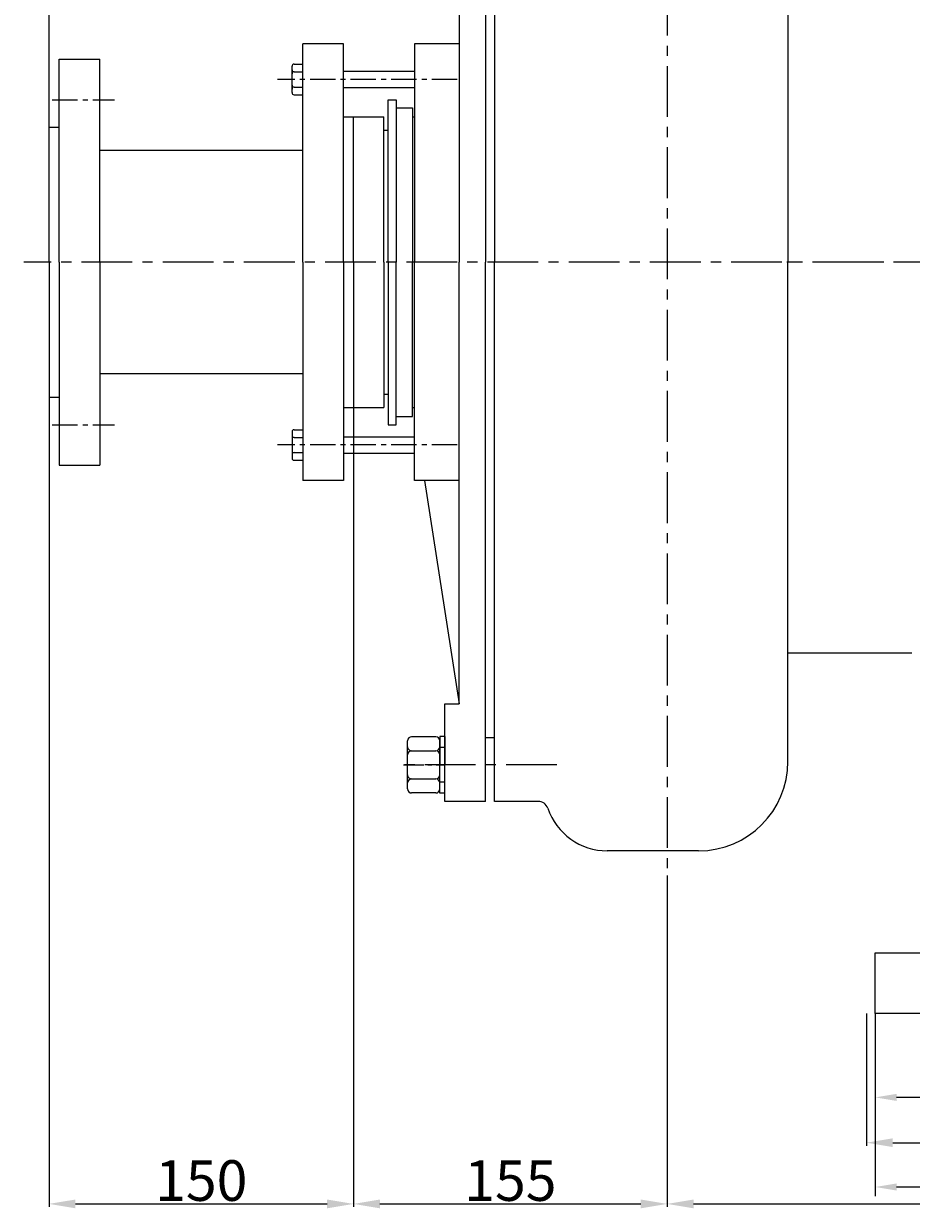
# Model space of a CAD drawing. Extents: x 75311 to 78059, y 3853 to 5654.
# Drawn here: x 75349 to 75786, y 4661 to 5244 of the extents above; entities that cross this region are included whole.
import ezdxf

# ---------------------------------------------------------------- set-up
doc = ezdxf.new("R2010")
doc.units = 0
doc.header["$MEASUREMENT"] = 0
doc.linetypes.add('CENTER', pattern=[2, 1.25, -0.25, 0.25, -0.25])
doc.layers.get('DEFPOINTS').update_dxf_attribs({"linetype": 'CONTINUOUS'})
for name, color, linetype in [('1', 7, 'CONTINUOUS'), ('2', 1, 'CONTINUOUS'), ('5', 4, 'CENTER')]:
    doc.layers.add(name, color=color, linetype=linetype)
doc.styles.get("Standard").update_dxf_attribs({"font": 'txt.shx', "width": 0.65, "height": 7})
doc.styles.add('样式 3', font='txt.shx', dxfattribs={"width": 0.65, "height": 20})
doc.dimstyles.get("Standard").update_dxf_attribs({"dimtxt": 3.5, "dimasz": 3.5, "dimexe": 1.5, "dimexo": 0, "dimgap": 1.5, "dimtad": 1, "dimdec": 0, "dimzin": 0, "dimdsep": 46, "dimtxsty": 'Standard', "dimcen": 0, "dimclrd": 256, "dimclre": 256, "dimclrt": 256, "dimadec": 0, "dimazin": 0, "dimtfac": 1, "dimtdec": 0, "dimtmove": 2, "dimatfit": 3, "dimfxl": 0, "dimtolj": 1, "dimtzin": 0, "dimarcsym": 0})

# ---------------------------------------------------------------- blocks, each defined once
blk = doc.blocks.new('A$C57C22CCC')
at = {"layer": '1'}
for p, q in [((2.24, 28), (2.24, 14)), ((2.24, 28), (4.74, 28)), ((4.74, 28), (4.74, 14)), ((2.24, 22.5), (4.74, 22.5)), ((2.24, 0), (2.24, 14)), ((4.74, 0), (4.74, 14)), ((2.24, 5.5), (4.74, 5.5)), ((2.24, 0), (4.74, 0))]:
    blk.add_line(p, q, dxfattribs=at)
at = {"layer": '5'}
blk.add_line((0, 14), (8.61, 14), dxfattribs=at)
blk = doc.blocks.new('A$C54425A7C')
at = {"layer": '1'}
for p, q in [((2.42, 25.71), (2.42, 2)), ((4.42, 27.71), (16.32, 27.71)), ((18.32, 25.71), (18.32, 2)), ((16.32, 20.78), (4.42, 20.78)), ((16.32, 6.93), (4.42, 6.93)), ((4.42, 0), (16.32, 0))]:
    blk.add_line(p, q, dxfattribs=at)
for centre, start, end in [((4.42, 25.71), 90, 180), ((16.32, 25.71), 0, 90), ((4.42, 22.78), 180, 270), ((4.42, 18.78), 90, 180), ((16.32, 22.78), 270, 360), ((16.32, 18.78), 360, 90), ((4.42, 8.93), 180, 270), ((4.42, 4.93), 90, 180), ((16.32, 8.93), 270, 360), ((16.32, 4.93), 360, 90), ((4.42, 2), 180, 270), ((16.32, 2), 270, 360)]:
    blk.add_arc(centre, 2, start, end, dxfattribs=at)
at = {"layer": '5', "ltscale": 8}
blk.add_line((20.3, 13.86), (0, 13.86), dxfattribs=at)
blk = doc.blocks.new('*D13')
at = {"layer": '1', "color": 1, "lineweight": -2, "transparency": 16777216}
for p, q in [((75764.15, 4756.34), (75764.15, 4691.31)), ((76010.94, 4743.86), (76010.94, 4691.31)), ((75777.15, 4692.81), (75997.94, 4692.81))]:
    blk.add_line(p, q, dxfattribs=at)
at = {"layer": '1', "color": 1, "transparency": 16777216}
for points in [[(75777.15, 4694.98), (75777.15, 4690.65), (75764.15, 4692.81)], [(75997.94, 4694.98), (75997.94, 4690.65), (76010.94, 4692.81)]]:
    blk.add_solid(points, dxfattribs=at)
at = {"layer": 'DEFPOINTS', "color": 0, "transparency": 16777216}
for p in [(75764.15, 4756.34), (76010.94, 4743.86), (76010.94, 4692.81)]:
    blk.add_point(p, dxfattribs=at)
at = {"layer": '1', "transparency": 16777216, "insert": (75887.55, 4704.31), "char_height": 20, "attachment_point": 5, "style": '样式 3'}
blk.add_mtext('\\A1;247', dxfattribs=at)
blk = doc.blocks.new('*D19')
at = {"layer": '1', "color": 1, "lineweight": -2, "transparency": 16777216}
for p, q in [((75361.51, 5059.84), (75361.51, 4661.17)), ((75511.51, 5054.84), (75511.51, 4661.17)), ((75374.51, 4662.67), (75498.51, 4662.67))]:
    blk.add_line(p, q, dxfattribs=at)
at = {"layer": '1', "color": 1, "transparency": 16777216}
for points in [[(75374.51, 4664.83), (75374.51, 4660.5), (75361.51, 4662.67)], [(75498.51, 4664.83), (75498.51, 4660.5), (75511.51, 4662.67)]]:
    blk.add_solid(points, dxfattribs=at)
at = {"layer": 'DEFPOINTS', "color": 0, "transparency": 16777216}
for p in [(75361.51, 5059.84), (75511.51, 5054.84), (75511.51, 4662.67)]:
    blk.add_point(p, dxfattribs=at)
at = {"layer": '1', "transparency": 16777216, "insert": (75436.51, 4674.17), "char_height": 20, "attachment_point": 5, "style": '样式 3'}
blk.add_mtext('\\A1;150', dxfattribs=at)
blk = doc.blocks.new('*D20')
at = {"layer": '1', "color": 1, "lineweight": -2, "transparency": 16777216}
for p, q in [((75666.01, 4824.39), (75666.01, 4661.17)), ((75511.51, 4766.54), (75511.51, 4661.17)), ((75524.51, 4662.67), (75653.01, 4662.67))]:
    blk.add_line(p, q, dxfattribs=at)
at = {"layer": '1', "color": 1, "transparency": 16777216}
for points in [[(75524.51, 4664.83), (75524.51, 4660.5), (75511.51, 4662.67)], [(75653.01, 4664.83), (75653.01, 4660.5), (75666.01, 4662.67)]]:
    blk.add_solid(points, dxfattribs=at)
at = {"layer": 'DEFPOINTS', "color": 0, "transparency": 16777216}
for p in [(75666.01, 4824.39), (75511.51, 4766.54), (75666.01, 4662.67)]:
    blk.add_point(p, dxfattribs=at)
at = {"layer": '1', "transparency": 16777216, "insert": (75588.76, 4674.17), "char_height": 20, "attachment_point": 5, "style": '样式 3'}
blk.add_mtext('\\A1;155', dxfattribs=at)
blk = doc.blocks.new('*D21')
at = {"layer": '1', "color": 1, "lineweight": -2, "transparency": 16777216}
for p, q in [((75666.01, 4824.39), (75666.01, 4661.17)), ((76010.94, 4743.86), (76010.94, 4661.17)), ((75679.01, 4662.67), (75997.94, 4662.67))]:
    blk.add_line(p, q, dxfattribs=at)
at = {"layer": '1', "color": 1, "transparency": 16777216}
for points in [[(75679.01, 4664.83), (75679.01, 4660.5), (75666.01, 4662.67)], [(75997.94, 4664.83), (75997.94, 4660.5), (76010.94, 4662.67)]]:
    blk.add_solid(points, dxfattribs=at)
at = {"layer": 'DEFPOINTS', "color": 0, "transparency": 16777216}
for p in [(75666.01, 4824.39), (76010.94, 4743.86), (76010.94, 4662.67)]:
    blk.add_point(p, dxfattribs=at)
at = {"layer": '1', "transparency": 16777216, "insert": (75838.47, 4674.17), "char_height": 20, "attachment_point": 5, "style": '样式 3'}
blk.add_mtext('\\A1;345', dxfattribs=at)
blk = doc.blocks.new('*D22')
at = {"layer": '1', "color": 1, "lineweight": -2, "transparency": 16777216}
for p, q in [((75361.51, 5192.84), (75361.51, 5622.8)), ((77280.96, 5230.88), (77280.96, 5622.8)), ((75374.51, 5621.3), (77267.96, 5621.3))]:
    blk.add_line(p, q, dxfattribs=at)
at = {"layer": '1', "color": 1, "transparency": 16777216}
for points in [[(75374.51, 5623.47), (75374.51, 5619.13), (75361.51, 5621.3)], [(77267.96, 5623.47), (77267.96, 5619.13), (77280.96, 5621.3)]]:
    blk.add_solid(points, dxfattribs=at)
at = {"layer": 'DEFPOINTS', "color": 0, "transparency": 16777216}
for p in [(77280.96, 5621.3), (77280.96, 5230.88), (75361.51, 5192.84)]:
    blk.add_point(p, dxfattribs=at)
at = {"layer": '1', "transparency": 16777216, "insert": (76280.01, 5641.15), "char_height": 20, "attachment_point": 5, "style": '样式 3'}
blk.add_mtext('\\A1;1919', dxfattribs=at)
blk = doc.blocks.new('*D7')
at = {"layer": '2', "lineweight": -2, "transparency": 16777216}
for p, q in [((74884.96, 2387.2), (74884.96, 2297.36)), ((76319.96, 2387.2), (76319.96, 2297.36)), ((76309.46, 2301.86), (74895.46, 2301.86))]:
    blk.add_line(p, q, dxfattribs=at)
at = {"layer": '2', "transparency": 16777216}
for points in [[(74895.46, 2303.61), (74895.46, 2300.11), (74884.96, 2301.86)], [(76309.46, 2303.61), (76309.46, 2300.11), (76319.96, 2301.86)]]:
    blk.add_solid(points, dxfattribs=at)
at = {"layer": 'DEFPOINTS', "color": 0, "transparency": 16777216}
for p in [(74884.96, 2387.2), (76319.96, 2387.2), (74884.96, 2301.86)]:
    blk.add_point(p, dxfattribs=at)
at = {"layer": '2', "transparency": 16777216, "insert": (75602.46, 2316.36), "char_height": 20, "attachment_point": 5, "style": '样式 3'}
blk.add_mtext('\\A1;1435', dxfattribs=at)
blk = doc.blocks.new('*D9')
at = {"layer": '2', "lineweight": -2, "transparency": 16777216}
for p, q in [((74884.96, 2387.2), (74884.96, 2341.49)), ((75134.96, 2387.2), (75134.96, 2341.49)), ((75124.46, 2345.99), (74895.46, 2345.99))]:
    blk.add_line(p, q, dxfattribs=at)
at = {"layer": '2', "transparency": 16777216}
for points in [[(74895.46, 2347.74), (74895.46, 2344.24), (74884.96, 2345.99)], [(75124.46, 2347.74), (75124.46, 2344.24), (75134.96, 2345.99)]]:
    blk.add_solid(points, dxfattribs=at)
at = {"layer": 'DEFPOINTS', "color": 0, "transparency": 16777216}
for p in [(74884.96, 2387.2), (75134.96, 2387.2), (74884.96, 2345.99)]:
    blk.add_point(p, dxfattribs=at)
at = {"layer": '2', "transparency": 16777216, "insert": (75009.96, 2360.49), "char_height": 20, "attachment_point": 5, "style": '样式 3'}
blk.add_mtext('\\A1;250', dxfattribs=at)
blk = doc.blocks.new('A$C212A2745')
at = {"layer": '1'}
for p, q in [((0, 119.85), (183.67, 119.85)), ((0, 89.85), (0, 119.85)), ((816.66, 89.85), (0, 89.85))]:
    blk.add_line(p, q, dxfattribs=at)
at = {"layer": '2'}
for base, p1, picture, middle in [((0, 4.5), (1435, 89.85), '*D7', (717.5, 19)), ((0, 48.64), (250, 89.85), '*D9', (125, 63.14))]:
    dim = blk.add_linear_dim(base=base, p1=p1, p2=(0, 89.85), angle=180, dimstyle='Standard', override={"dimscale": 3, "dimtxsty": '样式 3'}, dxfattribs=at)
    dim.commit()
    dim.dimension.update_dxf_attribs({"geometry": picture, "text_midpoint": middle, "insert": (-74884.96, -2297.36)})

msp = doc.modelspace()

# ---------------------------------------------------------------- linework, layer by layer
at = {"layer": '1', "ltscale": 50}
for p, q in [((75576.51, 5373.84), (75576.51, 5126.34)), ((75581.01, 5373.84), (75581.01, 5126.34)), ((75563.51, 5343.84), (75563.51, 5126.34)), ((75725.51, 5336.39), (75725.51, 5126.34)), ((75486.51, 5126.34), (75486.51, 5233.84)), ((75506.51, 5233.84), (75486.51, 5233.84)), ((75506.51, 5126.34), (75506.51, 5233.84)), ((75541.51, 5233.84), (75541.51, 5126.34)), ((75563.51, 5233.84), (75541.51, 5233.84)), ((75366.51, 5126.34), (75366.51, 5226.34)), ((75366.51, 5226.34), (75386.51, 5226.34)), ((75386.51, 5126.34), (75386.51, 5226.34)), ((75528.51, 5126.34), (75528.51, 5206.34)), ((75528.51, 5206.34), (75532.51, 5206.34)), ((75532.51, 5206.34), (75532.51, 5126.34)), ((75506.51, 5197.84), (75526.51, 5197.84)), ((75511.51, 5126.34), (75511.51, 5197.84)), ((75526.51, 5126.34), (75526.51, 5197.84)), ((75532.51, 5202.34), (75540.51, 5202.34)), ((75540.51, 5202.34), (75540.51, 5191.84)), ((75540.51, 5197.84), (75541.51, 5197.84)), ((75540.51, 5197.84), (75540.51, 5126.34)), ((75361.51, 5126.34), (75361.51, 5192.84)), ((75361.51, 5192.84), (75366.51, 5192.84)), ((75511.51, 5126.34), (75511.51, 5192.84)), ((75526.51, 5191.34), (75528.51, 5191.34)), ((75486.51, 5181.34), (75386.51, 5181.34)), ((75361.51, 5126.34), (75361.51, 5059.84)), ((75366.51, 5126.34), (75366.51, 5026.34)), ((75386.51, 5126.34), (75386.51, 5026.34)), ((75486.51, 5126.34), (75486.51, 5018.84)), ((75506.51, 5126.34), (75506.51, 5018.84)), ((75511.51, 5126.34), (75511.51, 5054.84)), ((75526.51, 5126.34), (75526.51, 5054.84)), ((75528.51, 5126.34), (75528.51, 5046.34)), ((75532.51, 5046.34), (75532.51, 5126.34)), ((75540.51, 5050.34), (75540.51, 5126.34)), ((75541.51, 5018.84), (75541.51, 5126.34)), ((75563.51, 4908.84), (75563.51, 5126.34)), ((75576.51, 4860.84), (75576.51, 5126.34)), ((75581.01, 4860.84), (75581.01, 5126.34)), ((75725.51, 4880.53), (75725.51, 5126.34)), ((75486.51, 5071.34), (75386.51, 5071.34)), ((75361.51, 5059.84), (75366.51, 5059.84)), ((75526.51, 5061.34), (75528.51, 5061.34)), ((75506.51, 5054.84), (75526.51, 5054.84)), ((75540.51, 5054.84), (75541.51, 5054.84)), ((75528.51, 5046.34), (75532.51, 5046.34)), ((75532.51, 5050.34), (75540.51, 5050.34)), ((75366.51, 5026.34), (75386.51, 5026.34)), ((75506.51, 5018.84), (75486.51, 5018.84)), ((75563.51, 5018.84), (75541.51, 5018.84)), ((75546.51, 5018.84), (75563.51, 4908.84)), ((75786.51, 4933.84), (75725.51, 4933.84)), ((75556.51, 4860.84), (75556.51, 4908.84)), ((75556.51, 4908.84), (75563.51, 4908.84)), ((75576.51, 4892.34), (75581.01, 4892.34)), ((75576.51, 4860.84), (75556.51, 4860.84)), ((75602.46, 4860.84), (75581.01, 4860.84)), ((75681.51, 4836.53), (75636.51, 4836.53))]:
    msp.add_line(p, q, dxfattribs=at)
at = {"layer": '1'}
for p, q in [((75481.21, 5209.83), (75481.21, 5222.85)), ((75482.21, 5223.85), (75486.51, 5223.85)), ((75486.51, 5208.83), (75486.51, 5223.85)), ((75506.51, 5220.34), (75541.51, 5220.34)), ((75482.21, 5220.09), (75486.51, 5220.09)), ((75482.21, 5212.59), (75486.51, 5212.59)), ((75482.21, 5208.83), (75486.51, 5208.83)), ((75506.51, 5212.34), (75541.51, 5212.34)), ((75481.21, 5042.85), (75481.21, 5029.83)), ((75481.21, 5042.85), (75481.21, 5029.83)), ((75482.21, 5043.85), (75486.51, 5043.85)), ((75482.21, 5043.85), (75486.51, 5043.85)), ((75482.21, 5040.09), (75486.51, 5040.09)), ((75482.21, 5040.09), (75486.51, 5040.09)), ((75486.51, 5043.85), (75486.51, 5028.83)), ((75486.51, 5043.85), (75486.51, 5028.83)), ((75506.51, 5040.34), (75541.51, 5040.34)), ((75506.51, 5040.34), (75541.51, 5040.34)), ((75482.21, 5032.59), (75486.51, 5032.59)), ((75482.21, 5032.59), (75486.51, 5032.59)), ((75482.21, 5028.83), (75486.51, 5028.83)), ((75482.21, 5028.83), (75486.51, 5028.83)), ((75506.51, 5032.34), (75541.51, 5032.34)), ((75506.51, 5032.34), (75541.51, 5032.34))]:
    msp.add_line(p, q, dxfattribs=at)
for centre, start, end in [((75482.21, 5222.85), 90, 180), ((75482.21, 5221.09), 180, 270), ((75482.21, 5219.09), 90, 180), ((75482.21, 5213.59), 180, 270), ((75482.21, 5211.59), 90, 180), ((75482.21, 5209.83), 180, 270), ((75482.21, 5042.85), 90, 180), ((75482.21, 5042.85), 90, 180), ((75482.21, 5041.09), 180, 270), ((75482.21, 5041.09), 180, 270), ((75482.21, 5039.09), 90, 180), ((75482.21, 5039.09), 90, 180), ((75482.21, 5033.59), 180, 270), ((75482.21, 5033.59), 180, 270), ((75482.21, 5031.59), 90, 180), ((75482.21, 5031.59), 90, 180), ((75482.21, 5029.83), 180, 270), ((75482.21, 5029.83), 180, 270)]:
    msp.add_arc(centre, 1, start, end, dxfattribs=at)
at = {"layer": '1', "ltscale": 50}
for centre, radius, start, end in [((75681.51, 4880.53), 44, 270, 0), ((75602.46, 4855.84), 5, 18.94972, 90), ((75636.51, 4867.53), 31, 198.94972, 270)]:
    msp.add_arc(centre, radius, start, end, dxfattribs=at)
at = {"layer": '5', "ltscale": 20}
for p, q in [((75666.01, 5582.93), (75666.01, 4824.39)), ((75802.52, 5126.34), (75349.03, 5126.34)), ((77212.73, 5126.34), (75724.87, 5126.34)), ((75611.64, 4878.84), (75536.57, 4878.84))]:
    msp.add_line(p, q, dxfattribs=at)
at = {"layer": '5', "ltscale": 10}
for p, q in [((75562.57, 5216.34), (75474.07, 5216.34)), ((75363.11, 5206.34), (75393.79, 5206.34)), ((75363.11, 5046.34), (75393.79, 5046.34)), ((75562.57, 5036.34), (75474.07, 5036.34)), ((75562.57, 5036.34), (75474.07, 5036.34))]:
    msp.add_line(p, q, dxfattribs=at)

# ---------------------------------------------------------------- block references
at = {"layer": '2'}
msp.add_blockref('A$C212A2745', (75768.51, 4666.49), dxfattribs=at)
at = {"layer": '2', "rotation": 180}
for name, p in [('A$C54425A7C', (75556.43, 4892.7)), ('A$C57C22CCC', (75558.75, 4892.84)), ('A$C57C22CCC', (75558.75, 4892.84))]:
    msp.add_blockref(name, p, dxfattribs=at)

# ---------------------------------------------------------------- dimensions: what is measured, and where the dimension line sits
at = {"layer": '1'}
dim = msp.add_linear_dim(base=(77280.96, 5621.3), p1=(75361.51, 5192.84), p2=(77280.96, 5230.88), dimstyle='Standard', override={"dimasz": 13, "dimtxsty": '样式 3', "dimclrd": 1, "dimclre": 1}, dxfattribs=at)
dim.commit()
dim.dimension.update_dxf_attribs({"geometry": '*D22', "text_midpoint": (76280.01, 5641.15), "dimtype": 160})
for base, p1, p2, picture, middle in [((75511.51, 4662.67), (75361.51, 5059.84), (75511.51, 5054.84), '*D19', (75436.51, 4674.17)), ((75666.00884838, 4662.66825545), (75511.50884838, 4766.5379174), (75666.00884838, 4824.39308962), '*D20', (75588.75884838, 4674.16825545)), ((76010.94, 4662.67), (75666.01, 4824.39), (76010.94, 4743.86), '*D21', (75838.47, 4674.17)), ((76010.94, 4692.81), (75764.15, 4756.34), (76010.94, 4743.86), '*D13', (75887.55, 4704.31))]:
    dim = msp.add_linear_dim(base=base, p1=p1, p2=p2, dimstyle='Standard', override={"dimasz": 13, "dimtxsty": '样式 3', "dimclrd": 1, "dimclre": 1}, dxfattribs=at)
    dim.commit()
    dim.dimension.update_dxf_attribs({"geometry": picture, "text_midpoint": middle})

doc.saveas('drawing.dxf')
